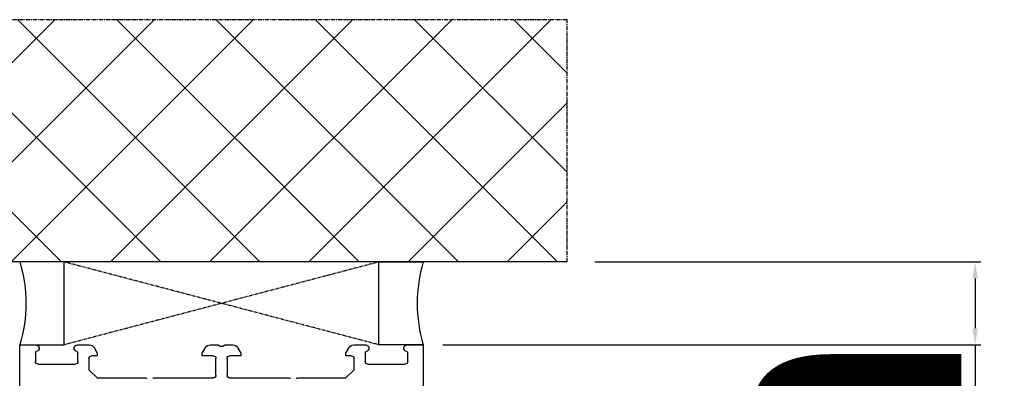
# Model space of a CAD drawing. Units: millimetres. Extents: x 28458 to 53971, y 3169 to 21332.
# Drawn here: x 33792 to 33970, y 17586 to 17651 of the extents above; entities that cross this region are included whole.
import ezdxf

# ---------------------------------------------------------------- set-up
doc = ezdxf.new("R2010")
doc.units = ezdxf.units.MM
doc.linetypes.add('CENTER2', pattern=[2, 1.25, -0.25, 0.25, -0.25])
doc.linetypes.add('HIDDEN', pattern=[0.375, 0.25, -0.125])
for name, color, linetype in [('ościeżnica', 30, 'Continuous'), ('P', 7, 'Continuous'), ('PL_CONT', 210, 'Continuous'), ('PVC_OUTSIDE', 7, 'Continuous'), ('WA_CENT', 54, 'CENTER2'), ('WA_CONT', 62, 'Continuous'), ('WA_HATCH', 56, 'Continuous'), ('WO_HIDD', 32, 'HIDDEN')]:
    doc.layers.add(name, color=color, linetype=linetype)
doc.styles.get("Standard").update_dxf_attribs({"font": 'arial.ttf'})
doc.dimstyles.new('główny', dxfattribs={"dimtxt": 10, "dimasz": 3, "dimexe": 1, "dimexo": 5, "dimgap": 2, "dimtad": 1, "dimdec": 1, "dimrnd": 0.05, "dimdsep": 46, "dimtxsty": 'Standard', "dimcen": 1.5, "dimclrd": 5, "dimclre": 5, "dimclrt": 1, "dimadec": 1, "dimazin": 2, "dimtfac": 1, "dimtdec": 1, "dimtofl": 0, "dimtmove": 0, "dimatfit": 3, "dimfxl": 1, "dimtolj": 1, "dimtzin": 0, "dimarcsym": 0})

# ---------------------------------------------------------------- blocks, each defined once
blk = doc.blocks.new('*D779')
at = {"layer": 'Defpoints', "color": 0, "transparency": 16777216}
for p in [(33891.28, 17607.01), (33965.13, 17607.01), (33863.74, 17592.01)]:
    blk.add_point(p, dxfattribs=at)
at = {"layer": 'ościeżnica', "color": 5, "lineweight": -2, "transparency": 16777216}
for p, q in [((33896.28, 17607.01), (33966.13, 17607.01)), ((33868.74, 17592.01), (33966.13, 17592.01))]:
    blk.add_line(p, q, dxfattribs=at)
at = {"layer": 'ościeżnica', "color": 5, "linetype": 'Continuous', "lineweight": -2, "transparency": 16777216}
for p, q in [((33965.13, 17604.01), (33965.13, 17595.01)), ((33965.13, 17592.01), (33965.13, 17402.12))]:
    blk.add_line(p, q, dxfattribs=at)
at = {"layer": 'ościeżnica', "color": 5, "transparency": 16777216}
for points in [[(33964.63, 17604.01), (33965.63, 17604.01), (33965.13, 17607.01)], [(33964.63, 17595.01), (33965.63, 17595.01), (33965.13, 17592.01)]]:
    blk.add_solid(points, dxfattribs=at)
at = {"layer": 'ościeżnica', "color": 1, "transparency": 16777216, "insert": (33937.6, 17495.1), "char_height": 50, "attachment_point": 5, "rotation": 90}
blk.add_mtext('\\A1;15mm', dxfattribs=at)
blk = doc.blocks.new('*D795')
at = {"layer": 'Defpoints', "color": 0, "transparency": 16777216}
for p in [(33779.22, 17592.01), (33793.65, 17592.01), (33804.27, 17524.04)]:
    blk.add_point(p, dxfattribs=at)
at = {"layer": 'ościeżnica', "color": 5, "lineweight": -2, "transparency": 16777216}
for p, q in [((33788.65, 17592.01), (33778.22, 17592.01)), ((33799.27, 17524.04), (33778.22, 17524.04))]:
    blk.add_line(p, q, dxfattribs=at)
at = {"layer": 'ościeżnica', "color": 5, "linetype": 'Continuous', "lineweight": -2, "transparency": 16777216}
blk.add_line((33779.22, 17527.04), (33779.22, 17589.01), dxfattribs=at)
at = {"layer": 'ościeżnica', "color": 5, "transparency": 16777216}
for points in [[(33778.72, 17589.01), (33779.72, 17589.01), (33779.22, 17592.01)], [(33778.72, 17527.04), (33779.72, 17527.04), (33779.22, 17524.04)]]:
    blk.add_solid(points, dxfattribs=at)
at = {"layer": 'ościeżnica', "color": 1, "transparency": 16777216, "insert": (33772.11, 17560.64), "char_height": 10, "attachment_point": 5, "rotation": 90}
blk.add_mtext('\\A1;68', dxfattribs=at)
blk = doc.blocks.new('*D781')
at = {"layer": 'Defpoints', "color": 0, "transparency": 16777216}
for p in [(33743.4, 17592.01), (33792.2, 17592.01), (33792.2, 16092.01)]:
    blk.add_point(p, dxfattribs=at)
at = {"layer": 'P', "color": 5, "lineweight": -2, "transparency": 16777216}
for p, q in [((33787.2, 17592.01), (33742.4, 17592.01)), ((33787.2, 16092.01), (33742.4, 16092.01))]:
    blk.add_line(p, q, dxfattribs=at)
at = {"layer": 'P', "color": 5, "linetype": 'Continuous', "lineweight": -2, "transparency": 16777216}
blk.add_line((33743.4, 16095.01), (33743.4, 17589.01), dxfattribs=at)
at = {"layer": 'P', "color": 5, "transparency": 16777216}
for points in [[(33742.9, 17589.01), (33743.9, 17589.01), (33743.4, 17592.01)], [(33742.9, 16095.01), (33743.9, 16095.01), (33743.4, 16092.01)]]:
    blk.add_solid(points, dxfattribs=at)
at = {"layer": 'P', "color": 1, "transparency": 16777216, "insert": (33703.11, 16842.01), "char_height": 75, "attachment_point": 5, "rotation": 90}
blk.add_mtext('\\A1;H = 1500', dxfattribs=at)

msp = doc.modelspace()

# ---------------------------------------------------------------- hatches: boundary and pattern name
at = {"layer": 'WA_HATCH'}
h = msp.add_hatch(dxfattribs=at)
h.set_pattern_fill('ANSI37', color=256, scale=4, angle=-90, style=0)
h.set_pattern_definition([(315, (33579.643, 17611.56), (8.98026, 8.98026), []), (45, (33579.643, 17611.56), (-8.98026, 8.98026), [])])
h.paths.add_polyline_path([(33891.28, 17607.01), (33891.28, 17650.85), (33756.12, 17650.85), (33756.12, 17607.01)])

# ---------------------------------------------------------------- linework, layer by layer
at = {"layer": 'ościeżnica'}
for p, q in [((33792.2, 17530.63), (33792.2, 17592.01)), ((33792.2, 17592.01), (33795.1, 17592.01)), ((33802.6, 17592.01), (33804.76, 17592.01)), ((33805.62, 17591.51), (33806.2, 17590.51)), ((33825.2, 17590.51), (33825.78, 17591.51)), ((33826.64, 17592.01), (33827.91, 17592.01)), ((33828.16, 17591.95), (33828.45, 17591.78)), ((33828.95, 17591.78), (33829.24, 17591.95)), ((33829.49, 17592.01), (33830.76, 17592.01)), ((33831.62, 17591.51), (33832.2, 17590.51)), ((33851.2, 17590.51), (33851.78, 17591.51)), ((33852.64, 17592.01), (33854.8, 17592.01)), ((33862.3, 17592.01), (33865.2, 17592.01)), ((33865.2, 17592.01), (33865.2, 17546.51)), ((33795, 17590.62), (33795, 17589.01)), ((33802.7, 17589.01), (33802.7, 17590.62)), ((33804.7, 17589.51), (33804.7, 17587.51)), ((33806.2, 17590.01), (33805.2, 17590.01)), ((33806.2, 17590.51), (33806.2, 17590.01)), ((33825.2, 17590.01), (33825.2, 17590.51)), ((33827.2, 17590.01), (33825.2, 17590.01)), ((33827.7, 17586.51), (33827.7, 17589.51)), ((33829.7, 17589.51), (33829.7, 17586.51)), ((33832.2, 17590.01), (33830.2, 17590.01)), ((33832.2, 17590.51), (33832.2, 17590.01)), ((33851.2, 17590.01), (33851.2, 17590.51)), ((33852.2, 17590.01), (33851.2, 17590.01)), ((33852.7, 17587.51), (33852.7, 17589.51)), ((33854.7, 17590.62), (33854.7, 17589.01)), ((33862.4, 17589.01), (33862.4, 17590.62)), ((33795.5, 17588.51), (33802.2, 17588.51)), ((33804.7, 17587.51), (33806.2, 17586.01)), ((33851.2, 17586.01), (33852.7, 17587.51)), ((33855.2, 17588.51), (33861.9, 17588.51)), ((33806.2, 17586.01), (33814.91, 17586.01)), ((33816.49, 17586.01), (33827.2, 17586.01)), ((33830.2, 17586.01), (33840.91, 17586.01)), ((33842.49, 17586.01), (33851.2, 17586.01))]:
    msp.add_line(p, q, dxfattribs=at)
at = {"layer": 'ościeżnica', "extrusion": (0, 0, -1)}
for centre, major_axis, start_param, end_param in [((33795.1, 17591.41), (0.424, 0.424), -0.785398, 2.230876), ((33802.6, 17591.41), (-0.424, 0.424), 4.05231, 7.068583), ((33804.76, 17591.01), (-0.707, 0.707), 0.785398, 1.832596), ((33826.64, 17591.01), (-0.707, 0.707), 6.021386, 7.068583), ((33827.91, 17591.51), (0.354, 0.354), -0.785398, -0.261799), ((33828.7, 17592.21), (-0.354, 0.354), 3.403392, 4.45059), ((33829.49, 17591.51), (0.354, 0.354), -1.308997, -0.785398), ((33830.76, 17591.01), (0.707, 0.707), -0.785398, 0.261799), ((33852.64, 17591.01), (0.707, 0.707), 4.45059, 5.497787), ((33854.8, 17591.41), (0.424, 0.424), -0.785398, 2.230876), ((33862.3, 17591.41), (-0.424, 0.424), 4.05231, 7.068583), ((33795.2, 17590.62), (0.141, 0.141), 3.926991, 5.372468), ((33802.5, 17590.62), (-0.141, 0.141), 0.910717, 2.356194), ((33805.2, 17589.51), (0.354, 0.354), 3.926991, 5.497787), ((33827.2, 17589.51), (-0.354, 0.354), 0.785398, 2.356194), ((33830.2, 17589.51), (0.354, 0.354), 3.926991, 5.497787), ((33852.2, 17589.51), (-0.354, 0.354), 0.785398, 2.356194), ((33854.9, 17590.62), (-0.141, 0.141), 5.497787, 6.943265), ((33862.2, 17590.62), (0.141, 0.141), -0.660079, 0.785398), ((33795.5, 17589.01), (0.354, 0.354), 2.356194, 3.926991), ((33802.2, 17589.01), (-0.354, 0.354), 2.356194, 3.926991), ((33855.2, 17589.01), (0.354, 0.354), 2.356194, 3.926991), ((33861.9, 17589.01), (-0.354, 0.354), 2.356194, 3.926991), ((33814.91, 17585.51), (-0.354, 0.354), 0.785398, 1.308997), ((33816.49, 17585.51), (0.354, 0.354), -1.308997, -0.785398), ((33827.2, 17586.51), (0.354, 0.354), 0.785398, 2.356194), ((33830.2, 17586.51), (-0.354, 0.354), 3.926991, 5.497787), ((33840.91, 17585.51), (0.354, 0.354), -0.785398, -0.261799)]:
    msp.add_ellipse(centre, major_axis=major_axis, ratio=1, start_param=start_param, end_param=end_param, dxfattribs=at)
at = {"layer": 'PL_CONT'}
for points in [[(33792.2, 17592.01), (33800.2, 17592.01), (33800.2, 17592.01), (33800.2, 17607.01), (33800.2, 17607.01), (33792.2, 17607.01, -0.143486)], [(33865.2, 17592.01), (33857.2, 17592.01), (33857.2, 17592.01), (33857.2, 17607.01), (33857.2, 17607.01), (33865.2, 17607.01, 0.143486)]]:
    msp.add_lwpolyline(points, format="xyb", close=True, dxfattribs=at)
at = {"layer": 'PVC_OUTSIDE', "extrusion": (0, 0, -1)}
msp.add_ellipse((33842.49, 17585.51), major_axis=(0.354, 0.354), ratio=1, start_param=-1.308997, end_param=-0.785398, dxfattribs=at)
at = {"layer": 'WA_CENT', "ltscale": 0.6}
msp.add_lwpolyline([(33891.28, 17607.01), (33891.28, 17650.85), (33756.12, 17650.85), (33756.12, 17607.01)], dxfattribs=at)
at = {"layer": 'WA_CONT'}
msp.add_lwpolyline([(33891.28, 17607.01), (33756.12, 17607.01)], dxfattribs=at)
at = {"layer": 'WO_HIDD', "ltscale": 0.3}
for points in [[(33857.2, 17592.01), (33800.2, 17607.01)], [(33857.2, 17607.01), (33800.2, 17592.01)]]:
    msp.add_lwpolyline(points, dxfattribs=at)

# ---------------------------------------------------------------- dimensions: what is measured, and where the dimension line sits
at = {"layer": 'ościeżnica'}
dim = msp.add_linear_dim(base=(33965.13, 17607.01), p1=(33863.74, 17592.01), p2=(33891.28, 17607.01), angle=90, text='<>mm', dimstyle='główny', override={"dimtxt": 50}, dxfattribs=at)
dim.commit()
dim.dimension.update_dxf_attribs({"geometry": '*D779', "text_midpoint": (33965.13, 17495.1), "dimtype": 160})
dim = msp.add_linear_dim(base=(33779.22, 17592.01), p1=(33804.27, 17524.04), p2=(33793.65, 17592.01), angle=90, dimstyle='główny', dxfattribs=at)
dim.commit()
dim.dimension.update_dxf_attribs({"geometry": '*D795', "text_midpoint": (33779.22, 17560.64), "dimtype": 160})
at = {"layer": 'P'}
dim = msp.add_linear_dim(base=(33743.4, 17592.01), p1=(33792.2, 16092.01), p2=(33792.2, 17592.01), angle=90, text='H = <>', dimstyle='główny', override={"dimtxt": 75}, dxfattribs=at)
dim.commit()
dim.dimension.update_dxf_attribs({"geometry": '*D781', "text_midpoint": (33703.11, 16842.01)})

doc.saveas('drawing.dxf')
